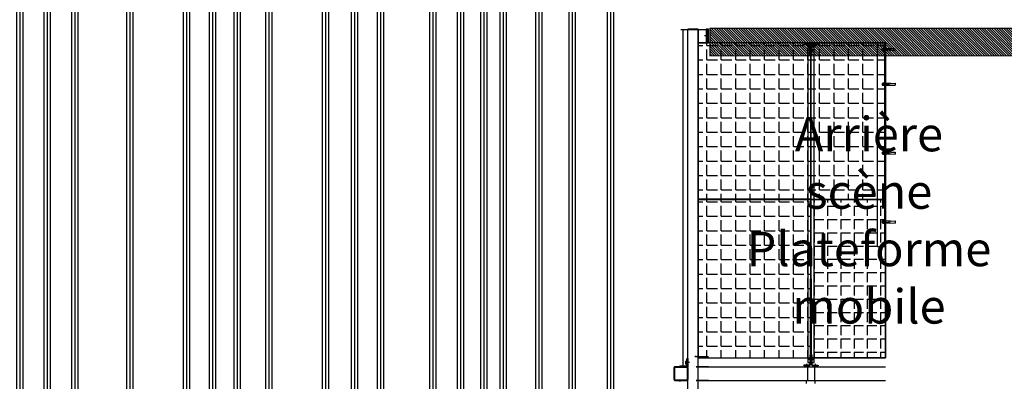
# Model space of a CAD drawing. Units: metres. Extents: x -14.3 to 39, y -56.7 to 4.5.
# Drawn here: x 23.2 to 30.4, y -20 to -17.4 of the extents above; entities that cross this region are included whole.
import ezdxf

# ---------------------------------------------------------------- set-up
doc = ezdxf.new("R2010")
doc.units = ezdxf.units.M
doc.header["$LTSCALE"] = 0.1
doc.header["$MEASUREMENT"] = 0
doc.linetypes.add('INTERROMPU', pattern=[0.75, 0.5, -0.25])
for name, color, linetype in [('Grill Arrière Scène', 146, 'Continuous'), ('Passerelle de Commande', 144, 'Continuous'), ('Plan de Base', 253, 'Continuous'), ('Porteuses', 7, 'Continuous'), ('Porteuses Motorisées', 22, 'Continuous'), ('Textes', 3, 'Continuous')]:
    doc.layers.add(name, color=color, linetype=linetype)
doc.styles.add('Mtitre', font='Arial.ttf', dxfattribs={"height": 0.2})

# ---------------------------------------------------------------- blocks, each defined once
blk = doc.blocks.new('COMMANDE')
for p, q in [((27.9833, -19.9857), (27.9833, -19.8977)), ((27.9863, -19.9857), (27.9863, -19.8977)), ((27.9893, -19.8917), (28.0773, -19.8917)), ((27.9893, -19.8947), (28.0773, -19.8947)), ((28.0803, -19.8977), (28.0803, -19.9857)), ((28.0833, -19.8977), (28.0833, -19.9857)), ((28.0773, -19.9887), (27.9893, -19.9887)), ((28.0773, -19.9917), (27.9893, -19.9917))]:
    blk.add_line(p, q)
for centre, radius, start, end in [((27.9893, -19.8977), 0.006, 90, 180), ((27.9893, -19.8977), 0.003, 90, 180), ((28.0773, -19.8977), 0.006, 0, 90), ((28.0773, -19.8977), 0.003, 0, 90), ((27.9893, -19.9857), 0.006, 180, 270), ((27.9893, -19.9857), 0.003, 180, 270), ((28.0773, -19.9857), 0.003, 270, 0), ((28.0773, -19.9857), 0.006, 270, 0)]:
    blk.add_arc(centre, radius, start, end)
blk = doc.blocks.new('Grill Monte Charge')
for p, q in [((-0.1498, -7.8), (-0.1498, 0)), ((-0.0748, 0), (-0.1498, 0)), ((-0.0748, -7.8), (-0.0748, 0)), ((-0.01, 0), (-0.016, 0)), ((-0.016, 0), (-0.016, -0.1)), ((-0.01, -0.1), (-0.01, 0)), ((0, 0), (-0.01, 0)), ((-0.01, 0), (-0.01, -0.1)), ((0, -0.1), (0, 0)), ((-0.0748, -0.005), (-0.1996, -0.005)), ((-0.1848, -0.005), (-0.1848, -2.444)), ((0, -0.005), (-0.1848, -0.005)), ((-0.016, -0.005), (-0.0748, -0.005)), ((-0.0748, -0.005), (-0.0748, -0.1)), ((0.002, -0.05), (-0.028, -0.05)), ((-0.01, -0.05), (-0.016, -0.05)), ((-0.0748, -0.1), (-0.016, -0.1)), ((0.7439, -0.1), (-0.0748, -0.1)), ((-0.0748, -0.1), (-0.0748, -1.2375)), ((-0.0748, -0.1196), (-0.0399, -0.1196)), ((-0.016, -0.1), (-0.01, -0.1)), ((-0.0113, -0.1196), (-0.0113, -0.1)), ((-0.0113, -0.1196), (0.0649, -0.1196)), ((-0.01, -0.1), (0, -0.1)), ((0.0935, -0.1196), (0.0935, -0.1)), ((0.0935, -0.1196), (0.1697, -0.1196)), ((0.1983, -0.1196), (0.1983, -0.1)), ((0.1983, -0.1196), (0.2745, -0.1196)), ((0.303, -0.1196), (0.303, -0.1)), ((0.303, -0.1196), (0.3792, -0.1196)), ((0.4078, -0.1196), (0.4078, -0.1)), ((0.4078, -0.1196), (0.484, -0.1196)), ((0.5126, -0.1196), (0.5126, -0.1)), ((0.5126, -0.1196), (0.5888, -0.1196)), ((0.6174, -0.1196), (0.6174, -0.1)), ((0.6174, -0.1196), (0.6936, -0.1196)), ((0.692, -0.112), (0.692, -0.107)), ((0.692, -0.107), (0.727, -0.107)), ((0.727, -0.112), (0.692, -0.112)), ((0.712, -0.122), (0.712, -0.097)), ((0.712, -0.112), (0.712, -0.107)), ((0.7669, -0.13), (0.7209, -0.13)), ((0.7209, -0.13), (0.7209, -2.42)), ((0.7221, -0.1196), (0.7221, -0.1)), ((0.7221, -0.1196), (0.7439, -0.1196)), ((0.737, -0.187), (0.737, -0.122)), ((0.742, -0.122), (0.742, -0.187)), ((1.2866, -0.1), (0.7439, -0.1)), ((0.7439, -0.1), (0.7439, -1.234)), ((0.7439, -0.1), (1.2866, -0.1)), ((0.7439, -1.2375), (0.7439, -0.1)), ((0.7439, -1.2375), (0.7439, -0.1)), ((0.7439, -0.1196), (0.7788, -0.1196)), ((0.7458, -0.122), (0.7458, -0.187)), ((0.7508, -0.187), (0.7508, -0.122)), ((0.7958, -0.107), (0.7608, -0.107)), ((0.7608, -0.112), (0.7958, -0.112)), ((0.7669, -2.42), (0.7669, -0.13)), ((0.7758, -0.122), (0.7758, -0.097)), ((0.7758, -0.112), (0.7758, -0.107)), ((0.7958, -0.112), (0.7958, -0.107)), ((0.8074, -0.1196), (0.8074, -0.1)), ((0.8074, -0.1196), (0.8836, -0.1196)), ((0.9121, -0.1196), (0.9121, -0.1)), ((0.9121, -0.1196), (0.9883, -0.1196)), ((1.0169, -0.1196), (1.0169, -0.1)), ((1.0169, -0.1196), (1.0931, -0.1196)), ((1.1217, -0.1196), (1.1217, -0.1)), ((1.1217, -0.1196), (1.1979, -0.1196)), ((1.2264, -1.58), (1.2264, -0.1)), ((1.2264, -0.1), (1.2866, -0.1)), ((1.2265, -0.1196), (1.2265, -0.1)), ((1.2265, -0.1196), (1.2866, -0.1196)), ((1.2609, -0.143), (1.262, -0.1419)), ((1.2684, -0.1426), (1.2613, -0.1426)), ((1.262, -0.1539), (1.262, -0.1419)), ((1.262, -0.1419), (1.2684, -0.1419)), ((1.2684, -0.1556), (1.2684, -0.1401)), ((1.2774, -0.1375), (1.2691, -0.1375)), ((1.2773, -0.1428), (1.2692, -0.1428)), ((1.2781, -0.1599), (1.2781, -0.1359)), ((1.2781, -0.1359), (1.2804, -0.1359)), ((1.2781, -0.1401), (1.2781, -0.1556)), ((1.2804, -0.1359), (1.2804, -0.1599)), ((1.3096, -0.1426), (1.2804, -0.1426)), ((1.2805, -0.1419), (1.3254, -0.1419)), ((1.2814, -1.58), (1.2814, -0.1)), ((1.2864, -1.2375), (1.2866, -0.1)), ((1.2866, -0.1), (1.2864, -1.58)), ((1.2866, -0.1), (1.2866, -1.2375)), ((1.3096, -0.1531), (1.3096, -0.1426)), ((1.3254, -0.1419), (1.3546, -0.1406)), ((1.3546, -0.1553), (1.3546, -0.1406)), ((-0.0113, -0.2244), (-0.0113, -0.1482)), ((0.0935, -0.2244), (0.0935, -0.1482)), ((0.1983, -0.2244), (0.1983, -0.1482)), ((0.303, -0.2244), (0.303, -0.1482)), ((0.4078, -0.2244), (0.4078, -0.1482)), ((0.5126, -0.2244), (0.5126, -0.1482)), ((0.6174, -0.2244), (0.6174, -0.1482)), ((0.7221, -0.2244), (0.7221, -0.1482)), ((0.752, -0.152), (0.727, -0.152)), ((0.7358, -0.152), (0.7608, -0.152)), ((0.742, -0.152), (0.737, -0.152)), ((0.742, -0.187), (0.737, -0.187)), ((0.7458, -0.152), (0.7508, -0.152)), ((0.7458, -0.187), (0.7508, -0.187)), ((0.8074, -0.2244), (0.8074, -0.1482)), ((0.9121, -0.2244), (0.9121, -0.1482)), ((1.0169, -0.2244), (1.0169, -0.1482)), ((1.1217, -0.2244), (1.1217, -0.1482)), ((1.2265, -0.2244), (1.2265, -0.1482)), ((1.2609, -0.1527), (1.2609, -0.143)), ((1.262, -0.1539), (1.2609, -0.1527)), ((1.2684, -0.1531), (1.2613, -0.1531)), ((1.2684, -0.1539), (1.262, -0.1539)), ((1.2691, -0.1582), (1.2774, -0.1582)), ((1.2773, -0.1529), (1.2692, -0.1529)), ((1.2804, -0.1599), (1.2781, -0.1599)), ((1.3254, -0.1539), (1.2804, -0.1539)), ((1.3096, -0.1531), (1.2805, -0.1531)), ((1.3254, -0.1539), (1.3546, -0.1553)), ((-0.0748, -0.2244), (-0.0399, -0.2244)), ((-0.0113, -0.2244), (0.0649, -0.2244)), ((-0.0113, -0.3292), (-0.0113, -0.253)), ((0.0935, -0.2244), (0.1697, -0.2244)), ((0.0935, -0.3292), (0.0935, -0.253)), ((0.1983, -0.2244), (0.2745, -0.2244)), ((0.1983, -0.3292), (0.1983, -0.253)), ((0.303, -0.2244), (0.3792, -0.2244)), ((0.303, -0.3292), (0.303, -0.253)), ((0.4078, -0.2244), (0.484, -0.2244)), ((0.4078, -0.3292), (0.4078, -0.253)), ((0.5126, -0.2244), (0.5888, -0.2244)), ((0.5126, -0.3292), (0.5126, -0.253)), ((0.6174, -0.2244), (0.6936, -0.2244)), ((0.6174, -0.3292), (0.6174, -0.253)), ((0.7221, -0.2244), (0.7439, -0.2244)), ((0.7221, -0.3292), (0.7221, -0.253)), ((0.7439, -0.2244), (0.7788, -0.2244)), ((0.8074, -0.2244), (0.8836, -0.2244)), ((0.8074, -0.3292), (0.8074, -0.253)), ((0.9121, -0.2244), (0.9883, -0.2244)), ((0.9121, -0.3292), (0.9121, -0.253)), ((1.0169, -0.2244), (1.0931, -0.2244)), ((1.0169, -0.3292), (1.0169, -0.253)), ((1.1217, -0.2244), (1.1979, -0.2244)), ((1.1217, -0.3292), (1.1217, -0.253)), ((1.2265, -0.2244), (1.2866, -0.2244)), ((1.2265, -0.3292), (1.2265, -0.253)), ((-0.0748, -0.3292), (-0.0399, -0.3292)), ((-0.0113, -0.3292), (0.0649, -0.3292)), ((0.0935, -0.3292), (0.1697, -0.3292)), ((0.1983, -0.3292), (0.2745, -0.3292)), ((0.303, -0.3292), (0.3792, -0.3292)), ((0.4078, -0.3292), (0.484, -0.3292)), ((0.5126, -0.3292), (0.5888, -0.3292)), ((0.6174, -0.3292), (0.6936, -0.3292)), ((0.7221, -0.3292), (0.7439, -0.3292)), ((0.7439, -0.3292), (0.7788, -0.3292)), ((0.8074, -0.3292), (0.8836, -0.3292)), ((0.9121, -0.3292), (0.9883, -0.3292)), ((1.0169, -0.3292), (1.0931, -0.3292)), ((1.1217, -0.3292), (1.1979, -0.3292)), ((1.2265, -0.3292), (1.2866, -0.3292)), ((-0.0113, -0.434), (-0.0113, -0.3578)), ((0.0935, -0.434), (0.0935, -0.3578)), ((0.1983, -0.434), (0.1983, -0.3578)), ((0.303, -0.434), (0.303, -0.3578)), ((0.4078, -0.434), (0.4078, -0.3578)), ((0.5126, -0.434), (0.5126, -0.3578)), ((0.6174, -0.434), (0.6174, -0.3578)), ((0.7221, -0.434), (0.7221, -0.3578)), ((0.8074, -0.434), (0.8074, -0.3578)), ((0.9121, -0.434), (0.9121, -0.3578)), ((1.0169, -0.434), (1.0169, -0.3578)), ((1.1217, -0.434), (1.1217, -0.3578)), ((1.2265, -0.434), (1.2265, -0.3578)), ((1.262, -0.394), (1.2609, -0.3951)), ((1.2609, -0.3951), (1.2609, -0.4049)), ((1.2609, -0.4049), (1.262, -0.406)), ((1.2684, -0.3947), (1.2613, -0.3947)), ((1.2684, -0.4052), (1.2613, -0.4052)), ((1.262, -0.394), (1.262, -0.406)), ((1.2684, -0.394), (1.262, -0.394)), ((1.262, -0.406), (1.2684, -0.406)), ((1.2684, -0.3922), (1.2684, -0.4078)), ((1.2691, -0.3896), (1.2774, -0.3896)), ((1.2774, -0.4104), (1.2691, -0.4104)), ((1.2773, -0.3949), (1.2692, -0.3949)), ((1.2773, -0.4051), (1.2692, -0.4051)), ((1.2804, -0.388), (1.2781, -0.388)), ((1.2781, -0.388), (1.2781, -0.412)), ((1.2781, -0.4078), (1.2781, -0.3922)), ((1.2781, -0.412), (1.2804, -0.412)), ((1.2804, -0.412), (1.2804, -0.388)), ((1.3254, -0.394), (1.2804, -0.394)), ((1.3096, -0.4052), (1.2804, -0.4052)), ((1.3096, -0.3947), (1.2805, -0.3947)), ((1.2805, -0.406), (1.3254, -0.406)), ((1.3096, -0.3947), (1.3096, -0.4052)), ((1.3254, -0.394), (1.3546, -0.3926)), ((1.3254, -0.406), (1.3546, -0.4073)), ((1.3546, -0.3926), (1.3546, -0.4073)), ((-0.0748, -0.434), (-0.0399, -0.434)), ((-0.0113, -0.434), (0.0649, -0.434)), ((-0.0113, -0.5387), (-0.0113, -0.4625)), ((0.0935, -0.434), (0.1697, -0.434)), ((0.0935, -0.5387), (0.0935, -0.4625)), ((0.1983, -0.434), (0.2745, -0.434)), ((0.1983, -0.5387), (0.1983, -0.4625)), ((0.303, -0.434), (0.3792, -0.434)), ((0.303, -0.5387), (0.303, -0.4625)), ((0.4078, -0.434), (0.484, -0.434)), ((0.4078, -0.5387), (0.4078, -0.4625)), ((0.5126, -0.434), (0.5888, -0.434)), ((0.5126, -0.5387), (0.5126, -0.4625)), ((0.6174, -0.434), (0.6936, -0.434)), ((0.6174, -0.5387), (0.6174, -0.4625)), ((0.7221, -0.434), (0.7439, -0.434)), ((0.7221, -0.5387), (0.7221, -0.4625)), ((0.7439, -0.434), (0.7788, -0.434)), ((0.8074, -0.434), (0.8836, -0.434)), ((0.8074, -0.5387), (0.8074, -0.4625)), ((0.9121, -0.434), (0.9883, -0.434)), ((0.9121, -0.5387), (0.9121, -0.4625)), ((1.0169, -0.434), (1.0931, -0.434)), ((1.0169, -0.5387), (1.0169, -0.4625)), ((1.1217, -0.434), (1.1979, -0.434)), ((1.1217, -0.5387), (1.1217, -0.4625)), ((1.2265, -0.434), (1.2866, -0.434)), ((1.2265, -0.5387), (1.2265, -0.4625)), ((-0.0748, -0.5387), (-0.0399, -0.5387)), ((-0.0113, -0.5387), (0.0649, -0.5387)), ((-0.0113, -0.6435), (-0.0113, -0.5673)), ((0.0935, -0.5387), (0.1697, -0.5387)), ((0.0935, -0.6435), (0.0935, -0.5673)), ((0.1983, -0.5387), (0.2745, -0.5387)), ((0.1983, -0.6435), (0.1983, -0.5673)), ((0.303, -0.5387), (0.3792, -0.5387)), ((0.303, -0.6435), (0.303, -0.5673)), ((0.4078, -0.5387), (0.484, -0.5387)), ((0.4078, -0.6435), (0.4078, -0.5673)), ((0.5126, -0.5387), (0.5888, -0.5387)), ((0.5126, -0.6435), (0.5126, -0.5673)), ((0.6174, -0.5387), (0.6936, -0.5387)), ((0.6174, -0.6435), (0.6174, -0.5673)), ((0.7221, -0.5387), (0.7439, -0.5387)), ((0.7221, -0.6435), (0.7221, -0.5673)), ((0.7439, -0.5387), (0.7788, -0.5387)), ((0.8074, -0.5387), (0.8836, -0.5387)), ((0.8074, -0.6435), (0.8074, -0.5673)), ((0.9121, -0.5387), (0.9883, -0.5387)), ((0.9121, -0.6435), (0.9121, -0.5673)), ((1.0169, -0.5387), (1.0931, -0.5387)), ((1.0169, -0.6435), (1.0169, -0.5673)), ((1.1217, -0.5387), (1.1979, -0.5387)), ((1.1217, -0.6435), (1.1217, -0.5673)), ((1.2265, -0.5387), (1.2866, -0.5387)), ((1.2265, -0.6435), (1.2265, -0.5673)), ((-0.0748, -0.6435), (-0.0399, -0.6435)), ((-0.0113, -0.6435), (0.0649, -0.6435)), ((-0.0113, -0.7483), (-0.0113, -0.6721)), ((0.0935, -0.6435), (0.1697, -0.6435)), ((0.0935, -0.7483), (0.0935, -0.6721)), ((0.1983, -0.6435), (0.2745, -0.6435)), ((0.1983, -0.7483), (0.1983, -0.6721)), ((0.303, -0.6435), (0.3792, -0.6435)), ((0.303, -0.7483), (0.303, -0.6721)), ((0.4078, -0.6435), (0.484, -0.6435)), ((0.4078, -0.7483), (0.4078, -0.6721)), ((0.5126, -0.6435), (0.5888, -0.6435)), ((0.5126, -0.7483), (0.5126, -0.6721)), ((0.6174, -0.6435), (0.6936, -0.6435)), ((0.6174, -0.7483), (0.6174, -0.6721)), ((0.7221, -0.6435), (0.7439, -0.6435)), ((0.7221, -0.7483), (0.7221, -0.6721)), ((0.7439, -0.6435), (0.7788, -0.6435)), ((0.8074, -0.6435), (0.8836, -0.6435)), ((0.8074, -0.7483), (0.8074, -0.6721)), ((0.9121, -0.6435), (0.9883, -0.6435)), ((0.9121, -0.7483), (0.9121, -0.6721)), ((1.0169, -0.6435), (1.0931, -0.6435)), ((1.0169, -0.7483), (1.0169, -0.6721)), ((1.1217, -0.6435), (1.1979, -0.6435)), ((1.1217, -0.7483), (1.1217, -0.6721)), ((1.2265, -0.6435), (1.2866, -0.6435)), ((1.2265, -0.7483), (1.2265, -0.6721)), ((-0.0748, -0.7483), (-0.0399, -0.7483)), ((-0.0113, -0.7483), (0.0649, -0.7483)), ((-0.0113, -0.8531), (-0.0113, -0.7769)), ((0.0935, -0.7483), (0.1697, -0.7483)), ((0.0935, -0.8531), (0.0935, -0.7769)), ((0.1983, -0.7483), (0.2745, -0.7483)), ((0.1983, -0.8531), (0.1983, -0.7769)), ((0.303, -0.7483), (0.3792, -0.7483)), ((0.303, -0.8531), (0.303, -0.7769)), ((0.4078, -0.7483), (0.484, -0.7483)), ((0.4078, -0.8531), (0.4078, -0.7769)), ((0.5126, -0.7483), (0.5888, -0.7483)), ((0.5126, -0.8531), (0.5126, -0.7769)), ((0.6174, -0.7483), (0.6936, -0.7483)), ((0.6174, -0.8531), (0.6174, -0.7769)), ((0.7221, -0.7483), (0.7439, -0.7483)), ((0.7221, -0.8531), (0.7221, -0.7769)), ((0.7439, -0.7483), (0.7788, -0.7483)), ((0.8074, -0.7483), (0.8836, -0.7483)), ((0.8074, -0.8531), (0.8074, -0.7769)), ((0.9121, -0.7483), (0.9883, -0.7483)), ((0.9121, -0.8531), (0.9121, -0.7769)), ((1.0169, -0.7483), (1.0931, -0.7483)), ((1.0169, -0.8531), (1.0169, -0.7769)), ((1.1217, -0.7483), (1.1979, -0.7483)), ((1.1217, -0.8531), (1.1217, -0.7769)), ((1.2265, -0.7483), (1.2866, -0.7483)), ((1.2265, -0.8531), (1.2265, -0.7769)), ((-0.0748, -0.8531), (-0.0399, -0.8531)), ((-0.0113, -0.8531), (0.0649, -0.8531)), ((0.0935, -0.8531), (0.1697, -0.8531)), ((0.1983, -0.8531), (0.2745, -0.8531)), ((0.303, -0.8531), (0.3792, -0.8531)), ((0.4078, -0.8531), (0.484, -0.8531)), ((0.5126, -0.8531), (0.5888, -0.8531)), ((0.6174, -0.8531), (0.6936, -0.8531)), ((0.7221, -0.8531), (0.7439, -0.8531)), ((0.7439, -0.8531), (0.7788, -0.8531)), ((0.8074, -0.8531), (0.8836, -0.8531)), ((0.9121, -0.8531), (0.9883, -0.8531)), ((1.0169, -0.8531), (1.0931, -0.8531)), ((1.1217, -0.8531), (1.1979, -0.8531)), ((1.2265, -0.8531), (1.2866, -0.8531)), ((-0.0113, -0.9578), (-0.0113, -0.8816)), ((0.0935, -0.9578), (0.0935, -0.8816)), ((0.1983, -0.9578), (0.1983, -0.8816)), ((0.303, -0.9578), (0.303, -0.8816)), ((0.4078, -0.9578), (0.4078, -0.8816)), ((0.5126, -0.9578), (0.5126, -0.8816)), ((0.6174, -0.9578), (0.6174, -0.8816)), ((0.7221, -0.9578), (0.7221, -0.8816)), ((0.8074, -0.9578), (0.8074, -0.8816)), ((0.9121, -0.9578), (0.9121, -0.8816)), ((1.0169, -0.9578), (1.0169, -0.8816)), ((1.1217, -0.9578), (1.1217, -0.8816)), ((1.2265, -0.9578), (1.2265, -0.8816)), ((1.262, -0.894), (1.2609, -0.8951)), ((1.2609, -0.8951), (1.2609, -0.9049)), ((1.2609, -0.9049), (1.262, -0.906)), ((1.2684, -0.8947), (1.2613, -0.8947)), ((1.2684, -0.9052), (1.2613, -0.9052)), ((1.262, -0.894), (1.262, -0.906)), ((1.2684, -0.894), (1.262, -0.894)), ((1.262, -0.906), (1.2684, -0.906)), ((1.2684, -0.8922), (1.2684, -0.9078)), ((1.2691, -0.8896), (1.2774, -0.8896)), ((1.2774, -0.9104), (1.2691, -0.9104)), ((1.2773, -0.8949), (1.2692, -0.8949)), ((1.2773, -0.9051), (1.2692, -0.9051)), ((1.2804, -0.888), (1.2781, -0.888)), ((1.2781, -0.888), (1.2781, -0.912)), ((1.2781, -0.9078), (1.2781, -0.8922)), ((1.2781, -0.912), (1.2804, -0.912)), ((1.2804, -0.912), (1.2804, -0.888)), ((1.3254, -0.894), (1.2804, -0.894)), ((1.3096, -0.9052), (1.2804, -0.9052)), ((1.3096, -0.8947), (1.2805, -0.8947)), ((1.2805, -0.906), (1.3254, -0.906)), ((1.3096, -0.8947), (1.3096, -0.9052)), ((1.3254, -0.894), (1.3546, -0.8926)), ((1.3254, -0.906), (1.3546, -0.9073)), ((1.3546, -0.8926), (1.3546, -0.9073)), ((-0.0748, -0.9578), (-0.0399, -0.9578)), ((-0.0113, -0.9578), (0.0649, -0.9578)), ((-0.0113, -1.0626), (-0.0113, -0.9864)), ((0.0935, -0.9578), (0.1697, -0.9578)), ((0.0935, -1.0626), (0.0935, -0.9864)), ((0.1983, -0.9578), (0.2745, -0.9578)), ((0.1983, -1.0626), (0.1983, -0.9864)), ((0.303, -0.9578), (0.3792, -0.9578)), ((0.303, -1.0626), (0.303, -0.9864)), ((0.4078, -0.9578), (0.484, -0.9578)), ((0.4078, -1.0626), (0.4078, -0.9864)), ((0.5126, -0.9578), (0.5888, -0.9578)), ((0.5126, -1.0626), (0.5126, -0.9864)), ((0.6174, -0.9578), (0.6936, -0.9578)), ((0.6174, -1.0626), (0.6174, -0.9864)), ((0.7221, -0.9578), (0.7439, -0.9578)), ((0.7221, -1.0626), (0.7221, -0.9864)), ((0.7439, -0.9578), (0.7788, -0.9578)), ((0.8074, -0.9578), (0.8836, -0.9578)), ((0.8074, -1.0626), (0.8074, -0.9864)), ((0.9121, -0.9578), (0.9883, -0.9578)), ((0.9121, -1.0626), (0.9121, -0.9864)), ((1.0169, -0.9578), (1.0931, -0.9578)), ((1.0169, -1.0626), (1.0169, -0.9864)), ((1.1217, -0.9578), (1.1979, -0.9578)), ((1.1217, -1.0626), (1.1217, -0.9864)), ((1.2265, -0.9578), (1.2866, -0.9578)), ((1.2265, -1.0626), (1.2265, -0.9864)), ((-0.0748, -1.0626), (-0.0399, -1.0626)), ((-0.0113, -1.0626), (0.0649, -1.0626)), ((0.0935, -1.0626), (0.1697, -1.0626)), ((0.1983, -1.0626), (0.2745, -1.0626)), ((0.303, -1.0626), (0.3792, -1.0626)), ((0.4078, -1.0626), (0.484, -1.0626)), ((0.5126, -1.0626), (0.5888, -1.0626)), ((0.6174, -1.0626), (0.6936, -1.0626)), ((0.7221, -1.0626), (0.7439, -1.0626)), ((0.7439, -1.0626), (0.7788, -1.0626)), ((0.8074, -1.0626), (0.8836, -1.0626)), ((0.9121, -1.0626), (0.9883, -1.0626)), ((1.0169, -1.0626), (1.0931, -1.0626)), ((1.1217, -1.0626), (1.1979, -1.0626)), ((1.2265, -1.0626), (1.2866, -1.0626)), ((-0.0113, -1.1674), (-0.0113, -1.0912)), ((0.0935, -1.1674), (0.0935, -1.0912)), ((0.1983, -1.1674), (0.1983, -1.0912)), ((0.303, -1.1674), (0.303, -1.0912)), ((0.4078, -1.1674), (0.4078, -1.0912)), ((0.5126, -1.1674), (0.5126, -1.0912)), ((0.6174, -1.1674), (0.6174, -1.0912)), ((0.7221, -1.1674), (0.7221, -1.0912)), ((0.8074, -1.1674), (0.8074, -1.0912)), ((0.9121, -1.1674), (0.9121, -1.0912)), ((1.0169, -1.1674), (1.0169, -1.0912)), ((1.1217, -1.1674), (1.1217, -1.0912)), ((1.2265, -1.1674), (1.2265, -1.0912)), ((-0.0748, -1.1674), (-0.0399, -1.1674)), ((-0.0113, -1.1674), (0.0649, -1.1674)), ((-0.0113, -1.2375), (-0.0113, -1.196)), ((0.0935, -1.1674), (0.1697, -1.1674)), ((0.0935, -1.2375), (0.0935, -1.196)), ((0.1983, -1.1674), (0.2745, -1.1674)), ((0.1983, -1.2375), (0.1983, -1.196)), ((0.303, -1.1674), (0.3792, -1.1674)), ((0.303, -1.2375), (0.303, -1.196)), ((0.4078, -1.1674), (0.484, -1.1674)), ((0.4078, -1.2375), (0.4078, -1.196)), ((0.5126, -1.1674), (0.5888, -1.1674)), ((0.5126, -1.2375), (0.5126, -1.196)), ((0.6174, -1.1674), (0.6936, -1.1674)), ((0.6174, -1.2375), (0.6174, -1.196)), ((0.7221, -1.1674), (0.7439, -1.1674)), ((0.7221, -1.2375), (0.7221, -1.196)), ((0.7439, -1.1674), (0.7788, -1.1674)), ((0.8074, -1.1674), (0.8836, -1.1674)), ((0.8074, -1.2375), (0.8074, -1.196)), ((0.9121, -1.1674), (0.9883, -1.1674)), ((0.9121, -1.2375), (0.9121, -1.196)), ((1.0169, -1.1674), (1.0931, -1.1674)), ((1.0169, -1.2375), (1.0169, -1.196)), ((1.1217, -1.1674), (1.1979, -1.1674)), ((1.1217, -1.2375), (1.1217, -1.196)), ((1.2265, -1.1674), (1.2866, -1.1674)), ((1.2265, -1.2375), (1.2265, -1.196)), ((0.7439, -1.234), (-0.0748, -1.234)), ((-0.0748, -1.234), (-0.0748, -2.385)), ((-0.0748, -1.2375), (0.7439, -1.2375)), ((-0.0748, -1.2536), (-0.0398, -1.2536)), ((-0.0113, -1.2536), (-0.0113, -1.234)), ((-0.0113, -1.2536), (0.0649, -1.2536)), ((-0.0113, -1.3584), (-0.0113, -1.2822)), ((0.0935, -1.2536), (0.0935, -1.234)), ((0.0935, -1.2536), (0.1697, -1.2536)), ((0.0935, -1.3584), (0.0935, -1.2822)), ((0.1983, -1.2536), (0.1983, -1.234)), ((0.1983, -1.2536), (0.2745, -1.2536)), ((0.1983, -1.3584), (0.1983, -1.2822)), ((0.3031, -1.2536), (0.3031, -1.234)), ((0.3031, -1.2536), (0.3793, -1.2536)), ((0.3031, -1.3584), (0.3031, -1.2822)), ((0.4078, -1.2536), (0.4078, -1.234)), ((0.4078, -1.2536), (0.484, -1.2536)), ((0.4078, -1.3584), (0.4078, -1.2822)), ((0.5126, -1.2536), (0.5126, -1.234)), ((0.5126, -1.2536), (0.5888, -1.2536)), ((0.5126, -1.3584), (0.5126, -1.2822)), ((0.6174, -1.2536), (0.6174, -1.234)), ((0.6174, -1.2536), (0.6936, -1.2536)), ((0.6174, -1.3584), (0.6174, -1.2822)), ((0.7222, -1.2536), (0.7222, -1.234)), ((0.7222, -1.2536), (0.7438, -1.2536)), ((0.7222, -1.3584), (0.7222, -1.2822)), ((0.742, -2.385), (0.7439, -1.234)), ((0.7439, -1.234), (1.2864, -1.2375)), ((0.7458, -2.385), (0.7439, -1.2375)), ((0.7439, -1.2375), (1.2864, -1.2375)), ((1.2864, -1.2375), (0.7439, -1.2375)), ((0.7439, -1.2375), (0.7458, -2.385)), ((1.2866, -1.2375), (0.7439, -1.2375)), ((0.7682, -1.2375), (0.7682, -1.2595)), ((0.7682, -1.2858), (0.8382, -1.2858)), ((0.7682, -1.2858), (0.7682, -1.3558)), ((0.8645, -1.2375), (0.8645, -1.2595)), ((0.8645, -1.2858), (0.9345, -1.2858)), ((0.8645, -1.2858), (0.8645, -1.3558)), ((0.9607, -1.2375), (0.9607, -1.2595)), ((0.9607, -1.2858), (1.0307, -1.2858)), ((0.9607, -1.2858), (0.9607, -1.3558)), ((1.057, -1.2375), (1.057, -1.2595)), ((1.057, -1.2858), (1.127, -1.2858)), ((1.057, -1.2858), (1.057, -1.3558)), ((1.1532, -1.2375), (1.1532, -1.2595)), ((1.1532, -1.2858), (1.2232, -1.2858)), ((1.1532, -1.2858), (1.1532, -1.3558)), ((1.2495, -1.2375), (1.2495, -1.2595)), ((1.2495, -1.2858), (1.2865, -1.2858)), ((1.2495, -1.2858), (1.2495, -1.3558)), ((1.2866, -1.58), (1.2864, -1.2375)), ((1.2864, -1.2375), (1.2866, -1.58)), ((-0.0748, -1.3584), (-0.0398, -1.3584)), ((-0.0113, -1.3584), (0.0649, -1.3584)), ((-0.0113, -1.4632), (-0.0113, -1.387)), ((0.0935, -1.3584), (0.1697, -1.3584)), ((0.0935, -1.4632), (0.0935, -1.387)), ((0.1983, -1.3584), (0.2745, -1.3584)), ((0.1983, -1.4632), (0.1983, -1.387)), ((0.3031, -1.3584), (0.3793, -1.3584)), ((0.3031, -1.4632), (0.3031, -1.387)), ((0.4078, -1.3584), (0.484, -1.3584)), ((0.4078, -1.4632), (0.4078, -1.387)), ((0.5126, -1.3584), (0.5888, -1.3584)), ((0.5126, -1.4632), (0.5126, -1.387)), ((0.6174, -1.3584), (0.6936, -1.3584)), ((0.6174, -1.4632), (0.6174, -1.387)), ((0.7222, -1.3584), (0.7437, -1.3584)), ((0.7222, -1.4632), (0.7222, -1.387)), ((0.7682, -1.382), (0.8382, -1.382)), ((0.7682, -1.382), (0.7682, -1.452)), ((0.8645, -1.382), (0.9345, -1.382)), ((0.8645, -1.382), (0.8645, -1.452)), ((0.9607, -1.382), (1.0307, -1.382)), ((0.9607, -1.382), (0.9607, -1.452)), ((1.057, -1.382), (1.127, -1.382)), ((1.057, -1.382), (1.057, -1.452)), ((1.1532, -1.382), (1.2232, -1.382)), ((1.1532, -1.382), (1.1532, -1.452)), ((1.2495, -1.382), (1.2865, -1.382)), ((1.2495, -1.382), (1.2495, -1.452)), ((1.262, -1.394), (1.2609, -1.3951)), ((1.2609, -1.3951), (1.2609, -1.4049)), ((1.2609, -1.4049), (1.262, -1.406)), ((1.2684, -1.3947), (1.2613, -1.3947)), ((1.2684, -1.4052), (1.2613, -1.4052)), ((1.262, -1.394), (1.262, -1.406)), ((1.2684, -1.394), (1.262, -1.394)), ((1.262, -1.406), (1.2684, -1.406)), ((1.2684, -1.3922), (1.2684, -1.4078)), ((1.2691, -1.3896), (1.2774, -1.3896)), ((1.2774, -1.4104), (1.2691, -1.4104)), ((1.2773, -1.3949), (1.2692, -1.3949)), ((1.2773, -1.4051), (1.2692, -1.4051)), ((1.2804, -1.388), (1.2781, -1.388)), ((1.2781, -1.388), (1.2781, -1.412)), ((1.2781, -1.4078), (1.2781, -1.3922)), ((1.2781, -1.412), (1.2804, -1.412)), ((1.2804, -1.412), (1.2804, -1.388)), ((1.3254, -1.394), (1.2804, -1.394)), ((1.3096, -1.4052), (1.2804, -1.4052)), ((1.3096, -1.3947), (1.2805, -1.3947)), ((1.2805, -1.406), (1.3254, -1.406)), ((1.3096, -1.3947), (1.3096, -1.4052)), ((1.3254, -1.394), (1.3546, -1.3926)), ((1.3254, -1.406), (1.3546, -1.4073)), ((1.3546, -1.3926), (1.3546, -1.4073)), ((-0.0748, -1.4632), (-0.0398, -1.4632)), ((-0.0113, -1.4632), (0.0649, -1.4632)), ((-0.0113, -1.568), (-0.0113, -1.4918)), ((0.0935, -1.4632), (0.1697, -1.4632)), ((0.0935, -1.568), (0.0935, -1.4918)), ((0.1983, -1.4632), (0.2745, -1.4632)), ((0.1983, -1.568), (0.1983, -1.4918)), ((0.3031, -1.4632), (0.3793, -1.4632)), ((0.3031, -1.568), (0.3031, -1.4918)), ((0.4078, -1.4632), (0.484, -1.4632)), ((0.4078, -1.568), (0.4078, -1.4918)), ((0.5126, -1.4632), (0.5888, -1.4632)), ((0.5126, -1.568), (0.5126, -1.4918)), ((0.6174, -1.4632), (0.6936, -1.4632)), ((0.6174, -1.568), (0.6174, -1.4918)), ((0.7222, -1.4632), (0.7435, -1.4632)), ((0.7222, -1.568), (0.7222, -1.4918)), ((0.7682, -1.4783), (0.8382, -1.4783)), ((0.7682, -1.4783), (0.7682, -1.5483)), ((0.8645, -1.4783), (0.9345, -1.4783)), ((0.8645, -1.4783), (0.8645, -1.5483)), ((0.9607, -1.4783), (1.0307, -1.4783)), ((0.9607, -1.4783), (0.9607, -1.5483)), ((1.057, -1.4783), (1.127, -1.4783)), ((1.057, -1.4783), (1.057, -1.5483)), ((1.1532, -1.4783), (1.2232, -1.4783)), ((1.1532, -1.4783), (1.1532, -1.5483)), ((1.2495, -1.4783), (1.2866, -1.4783)), ((1.2495, -1.4783), (1.2495, -1.5483)), ((-0.0748, -1.568), (-0.0398, -1.568)), ((-0.0113, -1.568), (0.0649, -1.568)), ((0.0935, -1.568), (0.1697, -1.568)), ((0.1983, -1.568), (0.2745, -1.568)), ((0.3031, -1.568), (0.3793, -1.568)), ((0.4078, -1.568), (0.484, -1.568)), ((0.5126, -1.568), (0.5888, -1.568)), ((0.6174, -1.568), (0.6936, -1.568)), ((0.7222, -1.568), (0.7433, -1.568)), ((-0.0113, -1.6727), (-0.0113, -1.5965)), ((0.0935, -1.6727), (0.0935, -1.5965)), ((0.1983, -1.6727), (0.1983, -1.5965)), ((0.3031, -1.6727), (0.3031, -1.5965)), ((0.4078, -1.6727), (0.4078, -1.5965)), ((0.5126, -1.6727), (0.5126, -1.5965)), ((0.6174, -1.6727), (0.6174, -1.5965)), ((0.7222, -1.6727), (0.7222, -1.5965)), ((0.7682, -1.5745), (0.8382, -1.5745)), ((0.7682, -1.5745), (0.7682, -1.6445)), ((0.8645, -1.5745), (0.9345, -1.5745)), ((0.8645, -1.5745), (0.8645, -1.6445)), ((0.9607, -1.5745), (1.0307, -1.5745)), ((0.9607, -1.5745), (0.9607, -1.6445)), ((1.057, -1.5745), (1.127, -1.5745)), ((1.057, -1.5745), (1.057, -1.6445)), ((1.1532, -1.5745), (1.2232, -1.5745)), ((1.1532, -1.5745), (1.1532, -1.6445)), ((1.2864, -1.58), (1.2264, -1.58)), ((1.2495, -1.5745), (1.2866, -1.5745)), ((1.2495, -1.5745), (1.2495, -1.6445)), ((1.2866, -1.58), (1.2866, -2.385)), ((1.2866, -2.385), (1.2866, -1.58)), ((1.2866, -1.58), (1.2866, -1.58)), ((1.2866, -1.58), (1.2866, -1.58)), ((-0.0748, -1.6727), (-0.0398, -1.6727)), ((-0.0113, -1.6727), (0.0649, -1.6727)), ((-0.0113, -1.7775), (-0.0113, -1.7013)), ((0.0935, -1.6727), (0.1697, -1.6727)), ((0.0935, -1.7775), (0.0935, -1.7013)), ((0.1983, -1.6727), (0.2745, -1.6727)), ((0.1983, -1.7775), (0.1983, -1.7013)), ((0.3031, -1.6727), (0.3793, -1.6727)), ((0.3031, -1.7775), (0.3031, -1.7013)), ((0.4078, -1.6727), (0.484, -1.6727)), ((0.4078, -1.7775), (0.4078, -1.7013)), ((0.5126, -1.6727), (0.5888, -1.6727)), ((0.5126, -1.7775), (0.5126, -1.7013)), ((0.6174, -1.6727), (0.6936, -1.6727)), ((0.6174, -1.7775), (0.6174, -1.7013)), ((0.7222, -1.6727), (0.7431, -1.6727)), ((0.7222, -1.7775), (0.7222, -1.7013)), ((0.7682, -1.6708), (0.8382, -1.6708)), ((0.7682, -1.6708), (0.7682, -1.7408)), ((0.8645, -1.6708), (0.9345, -1.6708)), ((0.8645, -1.6708), (0.8645, -1.7408)), ((0.9607, -1.6708), (1.0307, -1.6708)), ((0.9607, -1.6708), (0.9607, -1.7408)), ((1.057, -1.6708), (1.127, -1.6708)), ((1.057, -1.6708), (1.057, -1.7408)), ((1.1532, -1.6708), (1.2232, -1.6708)), ((1.1532, -1.6708), (1.1532, -1.7408)), ((1.2495, -1.6708), (1.2866, -1.6708)), ((1.2495, -1.6708), (1.2495, -1.7408)), ((-0.0748, -1.7775), (-0.0398, -1.7775)), ((-0.0113, -1.7775), (0.0649, -1.7775)), ((0.0935, -1.7775), (0.1697, -1.7775)), ((0.1983, -1.7775), (0.2745, -1.7775)), ((0.3031, -1.7775), (0.3793, -1.7775)), ((0.4078, -1.7775), (0.484, -1.7775)), ((0.5126, -1.7775), (0.5888, -1.7775)), ((0.6174, -1.7775), (0.6936, -1.7775)), ((0.7222, -1.7775), (0.743, -1.7775)), ((0.7682, -1.767), (0.8382, -1.767)), ((0.7682, -1.767), (0.7682, -1.837)), ((0.8645, -1.767), (0.9345, -1.767)), ((0.8645, -1.767), (0.8645, -1.837)), ((0.9607, -1.767), (1.0307, -1.767)), ((0.9607, -1.767), (0.9607, -1.837)), ((1.057, -1.767), (1.127, -1.767)), ((1.057, -1.767), (1.057, -1.837)), ((1.1532, -1.767), (1.2232, -1.767)), ((1.1532, -1.767), (1.1532, -1.837)), ((1.2495, -1.767), (1.2866, -1.767)), ((1.2495, -1.767), (1.2495, -1.837)), ((-0.0113, -1.8823), (-0.0113, -1.8061)), ((0.0935, -1.8823), (0.0935, -1.8061)), ((0.1983, -1.8823), (0.1983, -1.8061)), ((0.3031, -1.8823), (0.3031, -1.8061)), ((0.4078, -1.8823), (0.4078, -1.8061)), ((0.5126, -1.8823), (0.5126, -1.8061)), ((0.6174, -1.8823), (0.6174, -1.8061)), ((0.7222, -1.8823), (0.7222, -1.8061)), ((-0.0748, -1.8823), (-0.0398, -1.8823)), ((-0.0113, -1.8823), (0.0649, -1.8823)), ((-0.0113, -1.9871), (-0.0113, -1.9109)), ((0.0935, -1.8823), (0.1697, -1.8823)), ((0.0935, -1.9871), (0.0935, -1.9109)), ((0.1983, -1.8823), (0.2745, -1.8823)), ((0.1983, -1.9871), (0.1983, -1.9109)), ((0.3031, -1.8823), (0.3793, -1.8823)), ((0.3031, -1.9871), (0.3031, -1.9109)), ((0.4078, -1.8823), (0.484, -1.8823)), ((0.4078, -1.9871), (0.4078, -1.9109)), ((0.5126, -1.8823), (0.5888, -1.8823)), ((0.5126, -1.9871), (0.5126, -1.9109)), ((0.6174, -1.8823), (0.6936, -1.8823)), ((0.6174, -1.9871), (0.6174, -1.9109)), ((0.7222, -1.8823), (0.7428, -1.8823)), ((0.7222, -1.9871), (0.7222, -1.9109)), ((0.7682, -1.8633), (0.8382, -1.8633)), ((0.7682, -1.8633), (0.7682, -1.9333)), ((0.8645, -1.8633), (0.9345, -1.8633)), ((0.8645, -1.8633), (0.8645, -1.9333)), ((0.9607, -1.8633), (1.0307, -1.8633)), ((0.9607, -1.8633), (0.9607, -1.9333)), ((1.057, -1.8633), (1.127, -1.8633)), ((1.057, -1.8633), (1.057, -1.9333)), ((1.1532, -1.8633), (1.2232, -1.8633)), ((1.1532, -1.8633), (1.1532, -1.9333)), ((1.2495, -1.8633), (1.2866, -1.8633)), ((1.2495, -1.8633), (1.2495, -1.9333)), ((-0.0748, -1.9871), (-0.0398, -1.9871)), ((-0.0113, -1.9871), (0.0649, -1.9871)), ((0.0935, -1.9871), (0.1697, -1.9871)), ((0.1983, -1.9871), (0.2745, -1.9871)), ((0.3031, -1.9871), (0.3793, -1.9871)), ((0.4078, -1.9871), (0.484, -1.9871)), ((0.5126, -1.9871), (0.5888, -1.9871)), ((0.6174, -1.9871), (0.6936, -1.9871)), ((0.7222, -1.9871), (0.7426, -1.9871)), ((0.7682, -1.9595), (0.8382, -1.9595)), ((0.7682, -1.9595), (0.7682, -2.0295)), ((0.8645, -1.9595), (0.9345, -1.9595)), ((0.8645, -1.9595), (0.8645, -2.0295)), ((0.9607, -1.9595), (1.0307, -1.9595)), ((0.9607, -1.9595), (0.9607, -2.0295)), ((1.057, -1.9595), (1.127, -1.9595)), ((1.057, -1.9595), (1.057, -2.0295)), ((1.1532, -1.9595), (1.2232, -1.9595)), ((1.1532, -1.9595), (1.1532, -2.0295)), ((1.2495, -1.9595), (1.2866, -1.9595)), ((1.2495, -1.9595), (1.2495, -2.0295)), ((-0.0113, -2.0918), (-0.0113, -2.0156)), ((0.0935, -2.0918), (0.0935, -2.0156)), ((0.1983, -2.0918), (0.1983, -2.0156)), ((0.3031, -2.0918), (0.3031, -2.0156)), ((0.4078, -2.0918), (0.4078, -2.0156)), ((0.5126, -2.0918), (0.5126, -2.0156)), ((0.6174, -2.0918), (0.6174, -2.0156)), ((0.7222, -2.0918), (0.7222, -2.0156)), ((0.7682, -2.0558), (0.8382, -2.0558)), ((0.7682, -2.0558), (0.7682, -2.1258)), ((0.8645, -2.0558), (0.9345, -2.0558)), ((0.8645, -2.0558), (0.8645, -2.1258)), ((0.9607, -2.0558), (1.0307, -2.0558)), ((0.9607, -2.0558), (0.9607, -2.1258)), ((1.057, -2.0558), (1.127, -2.0558)), ((1.057, -2.0558), (1.057, -2.1258)), ((1.1532, -2.0558), (1.2232, -2.0558)), ((1.1532, -2.0558), (1.1532, -2.1258)), ((1.2495, -2.0558), (1.2866, -2.0558)), ((1.2495, -2.0558), (1.2495, -2.1258)), ((-0.0748, -2.0918), (-0.0398, -2.0918)), ((-0.0113, -2.0918), (0.0649, -2.0918)), ((-0.0113, -2.1966), (-0.0113, -2.1204)), ((0.0935, -2.0918), (0.1697, -2.0918)), ((0.0935, -2.1966), (0.0935, -2.1204)), ((0.1983, -2.0918), (0.2745, -2.0918)), ((0.1983, -2.1966), (0.1983, -2.1204)), ((0.3031, -2.0918), (0.3793, -2.0918)), ((0.3031, -2.1966), (0.3031, -2.1204)), ((0.4078, -2.0918), (0.484, -2.0918)), ((0.4078, -2.1966), (0.4078, -2.1204)), ((0.5126, -2.0918), (0.5888, -2.0918)), ((0.5126, -2.1966), (0.5126, -2.1204)), ((0.6174, -2.0918), (0.6936, -2.0918)), ((0.6174, -2.1966), (0.6174, -2.1204)), ((0.7222, -2.0918), (0.7424, -2.0918)), ((0.7222, -2.1966), (0.7222, -2.1204)), ((-0.0748, -2.1966), (-0.0398, -2.1966)), ((-0.0113, -2.1966), (0.0649, -2.1966)), ((0.0935, -2.1966), (0.1697, -2.1966)), ((0.1983, -2.1966), (0.2745, -2.1966)), ((0.3031, -2.1966), (0.3793, -2.1966)), ((0.4078, -2.1966), (0.484, -2.1966)), ((0.5126, -2.1966), (0.5888, -2.1966)), ((0.6174, -2.1966), (0.6936, -2.1966)), ((0.7222, -2.1966), (0.7423, -2.1966)), ((0.7682, -2.152), (0.8382, -2.152)), ((0.7682, -2.152), (0.7682, -2.222)), ((0.8645, -2.152), (0.9345, -2.152)), ((0.8645, -2.152), (0.8645, -2.222)), ((0.9607, -2.152), (1.0307, -2.152)), ((0.9607, -2.152), (0.9607, -2.222)), ((1.057, -2.152), (1.127, -2.152)), ((1.057, -2.152), (1.057, -2.222)), ((1.1532, -2.152), (1.2232, -2.152)), ((1.1532, -2.152), (1.1532, -2.222)), ((1.2495, -2.152), (1.2866, -2.152)), ((1.2495, -2.152), (1.2495, -2.222)), ((-0.0113, -2.3014), (-0.0113, -2.2252)), ((0.0935, -2.3014), (0.0935, -2.2252)), ((0.1983, -2.3014), (0.1983, -2.2252)), ((0.3031, -2.3014), (0.3031, -2.2252)), ((0.4078, -2.3014), (0.4078, -2.2252)), ((0.5126, -2.3014), (0.5126, -2.2252)), ((0.6174, -2.3014), (0.6174, -2.2252)), ((0.7222, -2.3014), (0.7222, -2.2252)), ((0.7682, -2.2483), (0.8382, -2.2483)), ((0.7682, -2.2483), (0.7682, -2.3183)), ((0.8645, -2.2483), (0.9345, -2.2483)), ((0.8645, -2.2483), (0.8645, -2.3183)), ((0.9607, -2.2483), (1.0307, -2.2483)), ((0.9607, -2.2483), (0.9607, -2.3183)), ((1.057, -2.2483), (1.127, -2.2483)), ((1.057, -2.2483), (1.057, -2.3183)), ((1.1532, -2.2483), (1.2232, -2.2483)), ((1.1532, -2.2483), (1.1532, -2.3183)), ((1.2495, -2.2483), (1.2866, -2.2483)), ((1.2495, -2.2483), (1.2495, -2.3183)), ((-0.0748, -2.3014), (-0.0398, -2.3014)), ((-0.0113, -2.3014), (0.0649, -2.3014)), ((-0.0113, -2.385), (-0.0113, -2.33)), ((0.0935, -2.3014), (0.1697, -2.3014)), ((0.0935, -2.385), (0.0935, -2.33)), ((0.1983, -2.3014), (0.2745, -2.3014)), ((0.1983, -2.385), (0.1983, -2.33)), ((0.3031, -2.3014), (0.3793, -2.3014)), ((0.3031, -2.385), (0.3031, -2.33)), ((0.4078, -2.3014), (0.484, -2.3014)), ((0.4078, -2.385), (0.4078, -2.33)), ((0.5126, -2.3014), (0.5888, -2.3014)), ((0.5126, -2.385), (0.5126, -2.33)), ((0.6174, -2.3014), (0.6936, -2.3014)), ((0.6174, -2.385), (0.6174, -2.33)), ((0.7222, -2.3014), (0.7421, -2.3014)), ((0.7222, -2.385), (0.7222, -2.33)), ((0.7682, -2.3445), (0.8382, -2.3445)), ((0.7682, -2.3445), (0.7682, -2.385)), ((0.8645, -2.3445), (0.9345, -2.3445)), ((0.8645, -2.3445), (0.8645, -2.385)), ((0.9607, -2.3445), (1.0307, -2.3445)), ((0.9607, -2.3445), (0.9607, -2.385)), ((1.057, -2.3445), (1.127, -2.3445)), ((1.057, -2.3445), (1.057, -2.385)), ((1.1532, -2.3445), (1.2232, -2.3445)), ((1.1532, -2.3445), (1.1532, -2.385)), ((1.2495, -2.3445), (1.2866, -2.3445)), ((1.2495, -2.3445), (1.2495, -2.385)), ((-0.1378, -2.42), (-0.1678, -2.42)), ((-0.1378, -2.42), (-0.1678, -2.42)), ((-0.1663, -2.4118), (-0.1663, -2.4282)), ((-0.1663, -2.4118), (-0.1663, -2.4282)), ((-0.1655, -2.4091), (-0.1583, -2.4091)), ((-0.1655, -2.4091), (-0.1583, -2.4091)), ((-0.1655, -2.4145), (-0.1583, -2.4145)), ((-0.1655, -2.4145), (-0.1583, -2.4145)), ((-0.1653, -2.4255), (-0.1583, -2.4255)), ((-0.1653, -2.4255), (-0.1583, -2.4255)), ((-0.1558, -2.4065), (-0.1583, -2.4065)), ((-0.1583, -2.4065), (-0.1583, -2.4335)), ((-0.1558, -2.4065), (-0.1583, -2.4065)), ((-0.1583, -2.4065), (-0.1583, -2.4335)), ((-0.1583, -2.4091), (-0.1583, -2.431)), ((-0.1583, -2.4091), (-0.1583, -2.431)), ((-0.1558, -2.436), (-0.1558, -2.394)), ((-0.1558, -2.436), (-0.1558, -2.394)), ((-0.1558, -2.4335), (-0.1558, -2.4065)), ((-0.1558, -2.4335), (-0.1558, -2.4065)), ((-0.1498, -2.42), (-0.1558, -2.42)), ((-0.1498, -2.42), (-0.1558, -2.42)), ((-0.1518, -2.39), (-0.1498, -2.39)), ((-0.1518, -2.39), (-0.1498, -2.39)), ((-0.1498, -2.39), (-0.1498, -2.45)), ((-0.1498, -2.39), (-0.1498, -2.45)), ((-0.0893, -2.375), (-0.0993, -2.375)), ((-0.0748, -2.385), (0.742, -2.385)), ((0.712, -2.428), (0.712, -2.453)), ((0.7209, -2.42), (0.7669, -2.42)), ((0.752, -2.398), (0.727, -2.398)), ((0.7358, -2.398), (0.7608, -2.398)), ((0.737, -2.363), (0.737, -2.428)), ((0.742, -2.363), (0.737, -2.363)), ((0.742, -2.398), (0.737, -2.398)), ((0.742, -2.428), (0.742, -2.363)), ((0.7458, -2.428), (0.7458, -2.363)), ((0.7458, -2.363), (0.7508, -2.363)), ((1.2866, -2.385), (0.7458, -2.385)), ((0.7458, -2.385), (1.2866, -2.385)), ((0.7458, -2.398), (0.7508, -2.398)), ((0.7508, -2.363), (0.7508, -2.428)), ((0.7758, -2.428), (0.7758, -2.453)), ((-0.2498, -2.456), (-0.2498, -2.544)), ((-0.2468, -2.456), (-0.2468, -2.544)), ((-0.1558, -2.45), (-0.2438, -2.45)), ((-0.1558, -2.453), (-0.2438, -2.453)), ((-0.2098, -2.45), (-0.2098, -2.448)), ((-0.2098, -2.45), (-0.2098, -2.448)), ((-0.1498, -2.45), (-0.2098, -2.45)), ((-0.1498, -2.45), (-0.2098, -2.45)), ((-0.2058, -2.444), (-0.1638, -2.444)), ((-0.2058, -2.444), (-0.1638, -2.444)), ((-0.1583, -2.431), (-0.1655, -2.431)), ((-0.1583, -2.431), (-0.1655, -2.431)), ((-0.1583, -2.4335), (-0.1558, -2.4335)), ((-0.1583, -2.4335), (-0.1558, -2.4335)), ((-0.1528, -2.544), (-0.1528, -2.456)), ((-0.1498, -2.544), (-0.1498, -2.456)), ((0.0004, -2.45), (-0.0893, -2.45)), ((0.727, -2.438), (0.692, -2.438)), ((0.692, -2.438), (0.692, -2.443)), ((0.692, -2.443), (0.727, -2.443)), ((0.712, -2.438), (0.712, -2.443)), ((0.7189, -2.45), (0.7189, -2.55)), ((0.7608, -2.438), (0.7958, -2.438)), ((0.7958, -2.443), (0.7608, -2.443)), ((0.7689, -2.45), (0.7689, -2.55)), ((0.7758, -2.438), (0.7758, -2.443)), ((0.7958, -2.438), (0.7958, -2.443)), ((-0.2438, -2.547), (-0.1558, -2.547)), ((-0.2438, -2.55), (-0.1558, -2.55)), ((-0.1498, -2.55), (-0.2098, -2.55)), ((-0.2098, -2.55), (-0.2098, -2.552)), ((-0.1498, -2.61), (-0.1498, -2.55)), ((0.0004, -2.55), (-0.0893, -2.55)), ((0.712, -2.572), (0.712, -2.547)), ((0.7758, -2.572), (0.7758, -2.547))]:
    blk.add_line(p, q)
at = {"lineweight": -3}
blk.add_line((1.2866, -1.58), (1.2866, -2.14), dxfattribs=at)
at = {"ltscale": 0.001}
for p, q in [((-0.0998, -2.375), (0.0002, -2.375)), ((-0.0748, -2.385), (1.2866, -2.385)), ((-0.0748, -2.385), (1.2866, -2.385)), ((-0.0996, -2.45), (-0.0993, -2.45)), ((-0.0893, -2.45), (0.0002, -2.45)), ((-0.0893, -2.45), (0.0004, -2.45)), ((-0.0748, -2.45), (1.2866, -2.45)), ((-0.0893, -2.55), (0.0002, -2.55)), ((-0.0893, -2.55), (0.0002, -2.55)), ((-0.0893, -2.55), (0.0004, -2.55)), ((-0.0748, -2.55), (1.2866, -2.55))]:
    blk.add_line(p, q, dxfattribs=at)
for centre, radius, start, end in [((0.727, -0.122), 0.015, 0, 90), ((0.727, -0.122), 0.01, 0, 90), ((0.7608, -0.122), 0.015, 90, 180), ((0.7608, -0.122), 0.01, 90, 180), ((1.2733, -0.1401), 0.00488, 147.86249, 214.19285), ((1.284, -0.1479), 0.0156, 161.0707, 198.9293), ((1.2733, -0.1401), 0.00488, 325.80715, 32.13751), ((1.2626, -0.1479), 0.0156, 341.0707, 18.9293), ((1.2733, -0.1556), 0.00488, 145.80715, 212.13751), ((1.2733, -0.1556), 0.00488, 327.86249, 34.19285), ((1.2733, -0.3922), 0.00488, 147.86249, 214.19285), ((1.284, -0.4), 0.0156, 161.0707, 198.9293), ((1.2733, -0.4078), 0.00488, 145.80715, 212.13751), ((1.2733, -0.3922), 0.00488, 325.80715, 32.13751), ((1.2626, -0.4), 0.0156, 341.0707, 18.9293), ((1.2733, -0.4078), 0.00488, 327.86249, 34.19285), ((1.2733, -0.8922), 0.00488, 147.86249, 214.19285), ((1.284, -0.9), 0.0156, 161.0707, 198.9293), ((1.2733, -0.9078), 0.00488, 145.80715, 212.13751), ((1.2733, -0.8922), 0.00488, 325.80715, 32.13751), ((1.2626, -0.9), 0.0156, 341.0707, 18.9293), ((1.2733, -0.9078), 0.00488, 327.86249, 34.19285), ((1.2733, -1.3922), 0.00488, 147.86249, 214.19285), ((1.284, -1.4), 0.0156, 161.0707, 198.9293), ((1.2733, -1.4078), 0.00488, 145.80715, 212.13751), ((1.2733, -1.3922), 0.00488, 325.80715, 32.13751), ((1.2626, -1.4), 0.0156, 341.0707, 18.9293), ((1.2733, -1.4078), 0.00488, 327.86249, 34.19285), ((-0.1613, -2.4118), 0.005, 146.73701, 214.83843), ((-0.1613, -2.4118), 0.005, 146.73701, 214.83843), ((-0.1499, -2.42), 0.0164, 160.98595, 199.58034), ((-0.1499, -2.42), 0.0164, 160.98595, 199.58034), ((-0.1613, -2.4282), 0.005, 145.16157, 212.7259), ((-0.1613, -2.4282), 0.005, 145.16157, 212.7259), ((-0.1518, -2.394), 0.004, 90, 180), ((-0.1518, -2.394), 0.004, 90, 180), ((0.727, -2.428), 0.01, 270, 0), ((0.727, -2.428), 0.015, 270, 0), ((0.7608, -2.428), 0.015, 180, 270), ((0.7608, -2.428), 0.01, 180, 270), ((-0.2438, -2.456), 0.006, 90, 180), ((-0.2438, -2.456), 0.003, 90, 180), ((-0.2058, -2.448), 0.004, 90, 180), ((-0.2058, -2.448), 0.004, 90, 180), ((-0.1638, -2.436), 0.008, 270, 0), ((-0.1638, -2.436), 0.008, 270, 0), ((-0.1558, -2.456), 0.006, 0, 90), ((-0.1558, -2.456), 0.003, 0, 90), ((-0.2438, -2.544), 0.006, 180, 270), ((-0.2438, -2.544), 0.003, 180, 270), ((-0.2058, -2.552), 0.004, 180, 270), ((-0.1558, -2.544), 0.006, 270, 0), ((-0.1558, -2.544), 0.003, 270, 0)]:
    blk.add_arc(centre, radius, start, end)
blk = doc.blocks.new('Porteuse')
for p, q in [((-0.0242, 14.1122), (-0.0242, 7.1003)), ((0.0242, 7.1003), (0.0242, 14.1122))]:
    blk.add_line(p, q)

msp = doc.modelspace()

# ---------------------------------------------------------------- hatches: boundary and pattern name
at = {"layer": 'Plan de Base'}
h = msp.add_hatch(dxfattribs=at)
h.set_pattern_fill('ANSI31', color=256, scale=0.1, angle=90, style=0)
h.paths.add_polyline_path([(30.794, -17.4717), (28.2442, -17.4717), (28.2442, -17.6717), (30.594, -17.6717), (30.594, -18.8564), (30.6394, -18.8564), (30.6394, -18.853), (30.794, -18.843), (30.794, -17.5082)])

# ---------------------------------------------------------------- linework, layer by layer
for p, q in [((28.2442, -17.4717), (30.794, -17.4717)), ((28.2442, -17.4717), (28.2442, -17.6717)), ((28.2442, -17.6717), (30.594, -17.671))]:
    msp.add_line(p, q, dxfattribs=at)
at = {"layer": 'Porteuses'}
for p, q in [((23.2342, -14.2601), (23.2342, -28.4601)), ((23.4342, -14.2601), (23.4342, -28.4601)), ((23.6342, -14.2601), (23.6342, -28.4601)), ((24.0342, -14.2601), (24.0342, -28.4601)), ((24.4442, -14.2601), (24.4442, -28.4601)), ((24.6342, -14.2601), (24.6342, -28.4601)), ((25.0442, -14.2601), (25.0442, -28.4601)), ((25.4542, -14.2601), (25.4542, -28.4601)), ((25.6642, -14.2601), (25.6642, -28.4601)), ((25.8542, -14.2601), (25.8542, -28.4601)), ((26.2342, -14.2601), (26.2342, -28.4601)), ((26.4342, -14.2601), (26.4342, -28.4601)), ((26.6042, -14.2601), (26.6042, -28.4601))]:
    msp.add_line(p, q, dxfattribs=at)
at = {"layer": 'Porteuses Motorisées'}
for p, q in [((24.8142, -14.2601), (24.8142, -28.4601)), ((26.7442, -14.2601), (26.7442, -28.4601)), ((27.0042, -14.2601), (27.0042, -28.4601)), ((27.2442, -14.2601), (27.2442, -28.4601)), ((27.5242, -14.2601), (27.5242, -28.4601))]:
    msp.add_line(p, q, dxfattribs=at)

# ---------------------------------------------------------------- block references
at = {"layer": 'Grill Arrière Scène'}
msp.add_blockref('Grill Monte Charge', (28.2347, -17.4785, 12.13), dxfattribs=at)
at = {"layer": 'Passerelle de Commande'}
msp.add_blockref('COMMANDE', (0.0019, -0.0368, 15.03), dxfattribs=at)
at = {"layer": 'Porteuses'}
for p in [(23.2342, -28.4604), (23.4342, -28.4604), (23.6342, -28.4604), (24.0342, -28.4604), (24.4442, -28.4604), (24.6342, -28.4604), (25.0442, -28.4604), (25.4542, -28.4604), (25.6642, -28.4604), (25.8542, -28.4604), (26.2342, -28.4604), (26.4342, -28.4604), (26.6042, -28.4604)]:
    msp.add_blockref('Porteuse', p, dxfattribs=at)
at = {"layer": 'Porteuses Motorisées'}
for p in [(24.8142, -28.4604), (26.7442, -28.4604), (27.0042, -28.4604), (27.2442, -28.4604), (27.5242, -28.4604)]:
    msp.add_blockref('Porteuse', p, dxfattribs=at)

# ---------------------------------------------------------------- texts
at = {"layer": 'Textes', "linetype": 'INTERROMPU', "ltscale": 10, "insert": (29.4001, -18.8981), "char_height": 0.25, "width": 6.1595, "attachment_point": 5, "style": 'Mtitre'}
msp.add_mtext('Arrière \\Pscène\\PPlateforme \\Pmobile', dxfattribs=at)

doc.saveas('drawing.dxf')
